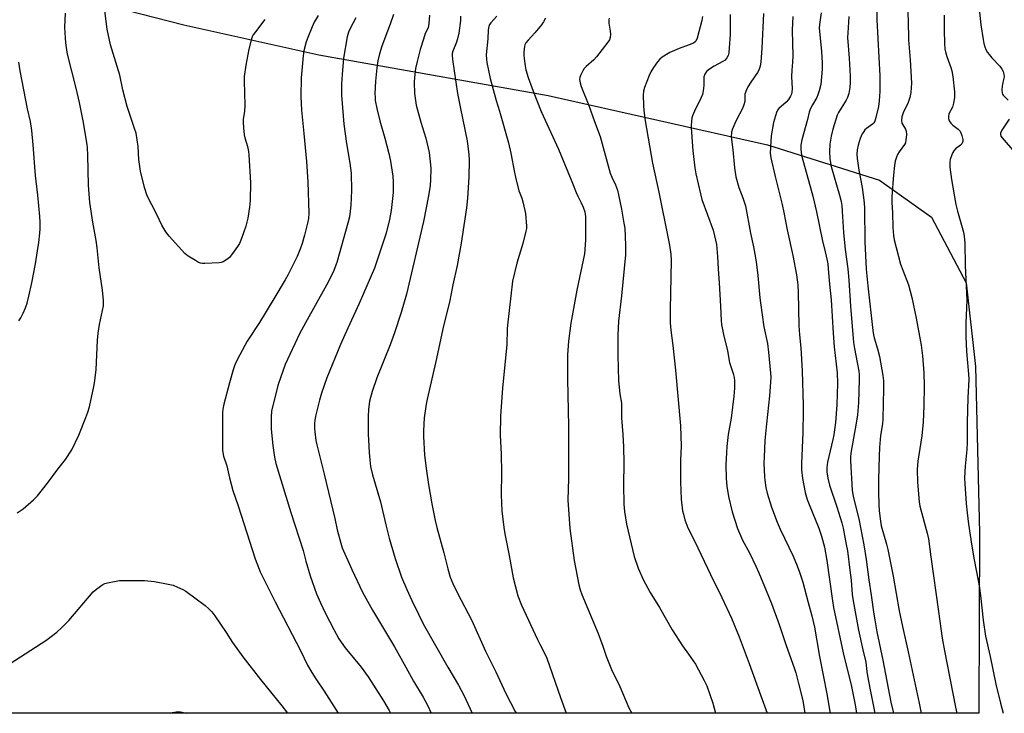
# Model space of a CAD drawing. Units: inches. Extents: x 1183771 to 1189771, y 557456 to 561457.
# Drawn here: x 1188725 to 1189125, y 557456 to 557738 of the extents above; entities that cross this region are included whole.
import ezdxf

# ---------------------------------------------------------------- set-up
doc = ezdxf.new("R2010")
doc.units = ezdxf.units.IN
doc.header["$MEASUREMENT"] = 0
doc.layers.add('NTRL-Farm Land', color=3, linetype='Continuous')
doc.layers.add('Undefined', color=1, linetype='Continuous')

msp = doc.modelspace()

# ---------------------------------------------------------------- linework, layer by layer
at = {"layer": 'NTRL-Farm Land'}
msp.add_lwpolyline([(1188722.38, 557753.79), (1188791.18, 557736.03), (1188846.13, 557723.91), (1188939.19, 557707.34), (1189028.29, 557687.3), (1189073.84, 557673), (1189095.01, 557657.95), (1189109.11, 557631.17), (1189112.81, 557597.26), (1189114.49, 557529.6), (1189114.2, 557457.53), (1189114.22, 557456.28), (1188283.39, 557456.37)], dxfattribs=at)
at = {"layer": 'Undefined'}
for points, elevation in [([(1188824.06, 557738.26), (1188820.27, 557733.23), (1188819.42, 557732), (1188819.04, 557731.26), (1188818.75, 557730.43), (1188817.64, 557726.15), (1188816.38, 557719.65), (1188815.74, 557715.09), (1188815.69, 557713.17), (1188816, 557703.47), (1188815.82, 557700.89), (1188815.36, 557697.72), (1188815.28, 557696.56), (1188815.42, 557694.24), (1188815.74, 557691.34), (1188816.01, 557690.21), (1188817.12, 557686.58), (1188817.49, 557684.67), (1188817.64, 557683.23), (1188818.32, 557671.94), (1188818.2, 557664.64), (1188817.94, 557662.05), (1188817.25, 557657.5), (1188816.44, 557654.24), (1188815.52, 557651.53), (1188814.39, 557648.55), (1188813.81, 557647.24), (1188813.04, 557645.99), (1188811.05, 557643.1), (1188809.79, 557641.51), (1188808.66, 557640.66), (1188807.19, 557639.8), (1188806.41, 557639.48), (1188805.57, 557639.33), (1188799.71, 557639.09), (1188798.84, 557639.1), (1188798, 557639.22), (1188797.21, 557639.53), (1188795.93, 557640.25), (1188792.91, 557642.12), (1188791.63, 557643.1), (1188785.3, 557650.16), (1188783.86, 557651.99), (1188782.3, 557654.72), (1188780.08, 557659.31), (1188776.31, 557666.59), (1188775.2, 557670.01), (1188773.64, 557676.63), (1188772.97, 557681.34), (1188772.61, 557686.62), (1188771.79, 557692.05), (1188771.23, 557693.95), (1188768.14, 557702.85), (1188766.47, 557709.7), (1188765.22, 557715.57), (1188761.46, 557728.01), (1188760.12, 557734.37), (1188759.06, 557741.81)], 396), ([(1188724.13, 557615.83), (1188725.01, 557617.01), (1188725.99, 557618.85), (1188726.94, 557621.03), (1188727.56, 557623.02), (1188728.27, 557625.85), (1188729.45, 557631.2), (1188731, 557639.01), (1188731.71, 557644.21), (1188732.28, 557647.56), (1188732.76, 557651.37), (1188732.89, 557653.12), (1188732.83, 557655.95), (1188732.69, 557658.25), (1188731.88, 557666.81), (1188730.89, 557674.79), (1188730.06, 557687.32), (1188729.46, 557693.11), (1188728.86, 557696.74), (1188727.73, 557701.98), (1188724.77, 557717.36), (1188724.22, 557720.88)], 392), ([(1188785.83, 557456.32), (1188786.55, 557456.6), (1188788.11, 557456.92), (1188789.81, 557456.86), (1188791.81, 557456.52), (1188792.39, 557456.32)], 398)]:
    msp.add_lwpolyline(points, dxfattribs=dict(at, elevation=elevation))
for points in [[(1189084.8, 557748.91, 364), (1189085.52, 557737.99, 364), (1189085.63, 557729.97, 364), (1189086.35, 557721.91, 364), (1189086.91, 557712.36, 364), (1189086.59, 557708.55, 364), (1189086.18, 557706.6, 364), (1189085.47, 557704.5, 364), (1189083.46, 557700.32, 364), (1189083.14, 557699.52, 364), (1189082.94, 557698.67, 364), (1189082.84, 557697.22, 364), (1189083, 557696.16, 364), (1189083.31, 557695.44, 364), (1189084.46, 557693.63, 364), (1189084.73, 557692.9, 364), (1189084.78, 557691.51, 364), (1189084.6, 557689.22, 364), (1189084.39, 557688.12, 364), (1189084.06, 557687.4, 364), (1189081.81, 557684.42, 364), (1189081.18, 557683.43, 364), (1189080.76, 557682.36, 364), (1189080.29, 557680.67, 364), (1189079.99, 557678.94, 364), (1189079.57, 557675.14, 364), (1189078.85, 557666.24, 364), (1189078.82, 557663.92, 364), (1189079.12, 557659.7, 364), (1189079.26, 557653.67, 364), (1189079.52, 557650.43, 364), (1189079.77, 557648.76, 364), (1189082.42, 557638.82, 364), (1189083.29, 557636.36, 364), (1189085.65, 557630.37, 364), (1189087.06, 557625.29, 364), (1189088.75, 557616.91, 364), (1189090.73, 557605.96, 364), (1189091.38, 557601.56, 364), (1189091.91, 557594.7, 364), (1189091.99, 557589.31, 364), (1189091.81, 557581.19, 364), (1189091.54, 557574.66, 364), (1189091.05, 557569, 364), (1189089.46, 557558.75, 364), (1189089.15, 557555.36, 364), (1189089.25, 557550.28, 364), (1189089.91, 557542.23, 364), (1189090.27, 557540.46, 364), (1189093.22, 557529.49, 364), (1189093.71, 557527.25, 364), (1189094.68, 557519.89, 364), (1189097.89, 557497.67, 364), (1189099.38, 557486.8, 364), (1189100.3, 557481.66, 364), (1189104.79, 557458.78, 364), (1189105.24, 557456.28, 364)], [(1189072.66, 557746.57, 366), (1189072.73, 557738.08, 366), (1189073.94, 557715.33, 366), (1189073.94, 557708.97, 366), (1189073.74, 557705.24, 366), (1189073.43, 557702.95, 366), (1189072.42, 557698.45, 366), (1189071.96, 557696.94, 366), (1189071.57, 557696.28, 366), (1189071.02, 557695.71, 366), (1189068.58, 557693.93, 366), (1189067.96, 557693.4, 366), (1189067.44, 557692.74, 366), (1189066.85, 557691.75, 366), (1189065.98, 557689.94, 366), (1189065.16, 557687.22, 366), (1189064.72, 557685.28, 366), (1189064.59, 557683.52, 366), (1189064.77, 557681.81, 366), (1189065.5, 557676.97, 366), (1189066.85, 557669.91, 366), (1189067.62, 557663.68, 366), (1189067.73, 557661.42, 366), (1189067.93, 557647.85, 366), (1189068.5, 557636.82, 366), (1189069.1, 557629.96, 366), (1189071.19, 557611.89, 366), (1189071.43, 557610.14, 366), (1189071.71, 557608.85, 366), (1189073.05, 557604.41, 366), (1189073.85, 557601.32, 366), (1189075.23, 557593.57, 366), (1189075.49, 557591.4, 366), (1189075.51, 557588.3, 366), (1189075.23, 557575.77, 366), (1189075.05, 557573.89, 366), (1189074.29, 557569.12, 366), (1189073.9, 557564.36, 366), (1189073.7, 557560.73, 366), (1189073.44, 557551.15, 366), (1189073.44, 557546.32, 366), (1189073.64, 557541.02, 366), (1189073.77, 557538.68, 366), (1189074.11, 557535.28, 366), (1189074.6, 557532.53, 366), (1189076.72, 557524.97, 366), (1189077.24, 557522.79, 366), (1189079.42, 557511.96, 366), (1189081.82, 557497.88, 366), (1189083.14, 557491.6, 366), (1189085.53, 557481.27, 366), (1189089.99, 557460.35, 366), (1189090.78, 557456.29, 366)], [(1189050.2, 557741.01, 370), (1189049.51, 557736.16, 370), (1189049.4, 557734.76, 370), (1189049.43, 557733.47, 370), (1189050.34, 557725.27, 370), (1189050.63, 557720.67, 370), (1189050.53, 557718.05, 370), (1189049.96, 557711.85, 370), (1189049.37, 557709.27, 370), (1189048.84, 557707.61, 370), (1189048.36, 557706.61, 370), (1189046.61, 557703.64, 370), (1189045.71, 557701.76, 370), (1189045.28, 557700.66, 370), (1189044.66, 557697.58, 370), (1189042.24, 557689.41, 370), (1189041.91, 557687.22, 370), (1189041.85, 557685.83, 370), (1189042.05, 557684.08, 370), (1189042.33, 557682.63, 370), (1189046.74, 557666.43, 370), (1189048.27, 557660.08, 370), (1189050.57, 557648.81, 370), (1189051.78, 557643.83, 370), (1189052.54, 557640.37, 370), (1189052.82, 557638.92, 370), (1189053.07, 557636.93, 370), (1189053.53, 557630.69, 370), (1189054.17, 557624.33, 370), (1189055, 557610.82, 370), (1189055.45, 557605.25, 370), (1189056.66, 557594.59, 370), (1189056.75, 557590.32, 370), (1189056.53, 557581.59, 370), (1189055.96, 557574.43, 370), (1189055.26, 557569.48, 370), (1189054.9, 557567.52, 370), (1189052.67, 557558.29, 370), (1189052.47, 557556.12, 370), (1189052.52, 557554.44, 370), (1189052.86, 557551.84, 370), (1189053.55, 557548.97, 370), (1189056.49, 557540.21, 370), (1189058.51, 557533.65, 370), (1189059.04, 557531.46, 370), (1189060.35, 557524.85, 370), (1189060.81, 557522.27, 370), (1189061.87, 557514.5, 370), (1189062.31, 557510.46, 370), (1189062.81, 557504.6, 370), (1189063.18, 557501.98, 370), (1189065.34, 557490.02, 370), (1189067.07, 557482.14, 370), (1189068.32, 557477.04, 370), (1189068.76, 557473.25, 370), (1189069.04, 557471.53, 370), (1189070.07, 557465.82, 370), (1189071.99, 557456.29, 370)], [(1189114.53, 557741.3, 360), (1189115.04, 557736.14, 360), (1189115.92, 557730.09, 360), (1189116.25, 557728.44, 360), (1189116.62, 557727.14, 360), (1189117.06, 557726.12, 360), (1189117.71, 557724.89, 360), (1189118.38, 557723.97, 360), (1189119.51, 557722.67, 360), (1189122.76, 557719.32, 360), (1189123.41, 557718.35, 360), (1189124.08, 557717.06, 360), (1189124.41, 557715.99, 360), (1189124.45, 557714.91, 360), (1189124.3, 557713.84, 360), (1189123.79, 557712.02, 360), (1189123.64, 557711.19, 360), (1189123.54, 557709.49, 360), (1189123.65, 557708.41, 360), (1189123.85, 557707.93, 360), (1189124.16, 557707.49, 360), (1189126.14, 557705.47, 360)], [(1188723.5, 557537.81, 394), (1188725.98, 557539.45, 394), (1188730.14, 557543.04, 394), (1188731.78, 557544.69, 394), (1188735.86, 557549.75, 394), (1188739.96, 557555.44, 394), (1188743.07, 557559.41, 394), (1188745.76, 557563.38, 394), (1188748.54, 557569.36, 394), (1188751.41, 557576.56, 394), (1188752.19, 557578.69, 394), (1188752.84, 557580.83, 394), (1188754.63, 557589.13, 394), (1188754.87, 557590.55, 394), (1188755.55, 557595.82, 394), (1188756.18, 557607.9, 394), (1188756.41, 557610.84, 394), (1188756.93, 557614.34, 394), (1188758.52, 557621.9, 394), (1188758.64, 557622.96, 394), (1188758.62, 557624.08, 394), (1188758.19, 557628.2, 394), (1188756.82, 557637.36, 394), (1188756.02, 557645.47, 394), (1188755.57, 557648.41, 394), (1188754.19, 557655.83, 394), (1188752.99, 557663.89, 394), (1188752.52, 557670.96, 394), (1188752.23, 557683.12, 394), (1188752.11, 557686.05, 394), (1188751.95, 557687.47, 394), (1188750.31, 557697.03, 394), (1188748.77, 557704.51, 394), (1188747.42, 557710.4, 394), (1188744, 557724.23, 394), (1188743.66, 557725.92, 394), (1188743.24, 557728.74, 394), (1188743.07, 557730.76, 394), (1188742.9, 557735.12, 394), (1188743.13, 557740.81, 394)], [(1188845.82, 557739.88, 394), (1188844.2, 557737.18, 394), (1188843.32, 557735.33, 394), (1188841.55, 557730.91, 394), (1188840.95, 557729.23, 394), (1188840.03, 557725.51, 394), (1188839.73, 557723.46, 394), (1188838.9, 557714.59, 394), (1188838.7, 557707.01, 394), (1188839.05, 557701.36, 394), (1188840.01, 557691.94, 394), (1188841.05, 557680.54, 394), (1188841.61, 557672.33, 394), (1188841.94, 557659.51, 394), (1188841.85, 557657.35, 394), (1188841.5, 557655.44, 394), (1188840.24, 557650.58, 394), (1188839.26, 557647.25, 394), (1188838.56, 557645.3, 394), (1188837.2, 557642, 394), (1188833.55, 557634.68, 394), (1188832.32, 557632.45, 394), (1188827.75, 557624.74, 394), (1188821.9, 557615.11, 394), (1188816.93, 557607.52, 394), (1188813.94, 557601.99, 394), (1188812.35, 557598.88, 394), (1188811.76, 557597.54, 394), (1188811.24, 557595.88, 394), (1188809.78, 557590.53, 394), (1188807.5, 557581.96, 394), (1188807.07, 557579.94, 394), (1188806.91, 557578.48, 394), (1188806.86, 557577, 394), (1188806.94, 557563.11, 394), (1188807.36, 557560.78, 394), (1188808.72, 557556.83, 394), (1188809.8, 557551.93, 394), (1188811.14, 557546.82, 394), (1188813.3, 557540.61, 394), (1188820.24, 557519.13, 394), (1188822.19, 557513.73, 394), (1188828.3, 557501.62, 394), (1188838.59, 557481.86, 394), (1188841.52, 557475.81, 394), (1188843.18, 557472.82, 394), (1188844.8, 557470.23, 394), (1188848.18, 557465.24, 394), (1188853.95, 557456.31, 394)], [(1188861.06, 557738.94, 392), (1188858.87, 557734.92, 392), (1188858.16, 557733.07, 392), (1188857.62, 557731.16, 392), (1188856.04, 557722.56, 392), (1188855.52, 557715.88, 392), (1188855.31, 557712.17, 392), (1188855.24, 557709.58, 392), (1188855.28, 557707.55, 392), (1188856.17, 557695.75, 392), (1188857.28, 557687.84, 392), (1188858.61, 557679.87, 392), (1188859.15, 557675.84, 392), (1188859.36, 557668.78, 392), (1188859.06, 557662.86, 392), (1188858.84, 557660.3, 392), (1188858.5, 557658.05, 392), (1188857.91, 557655.48, 392), (1188853.34, 557639.49, 392), (1188851.88, 557635.58, 392), (1188849.2, 557630.31, 392), (1188840.59, 557615.04, 392), (1188838.18, 557610.55, 392), (1188832.45, 557597.99, 392), (1188830.57, 557593.07, 392), (1188829.37, 557589.45, 392), (1188826.84, 557579.05, 392), (1188826.63, 557576.81, 392), (1188826.65, 557571.79, 392), (1188827.34, 557565.06, 392), (1188828.03, 557560.4, 392), (1188828.62, 557557.74, 392), (1188834.74, 557537.92, 392), (1188839.64, 557522.45, 392), (1188840.78, 557518.09, 392), (1188842.56, 557512.12, 392), (1188845.16, 557504.88, 392), (1188846.73, 557501.15, 392), (1188848.65, 557497.12, 392), (1188852.1, 557490.28, 392), (1188854.22, 557486.51, 392), (1188856.72, 557482.83, 392), (1188863.27, 557475.04, 392), (1188866.07, 557471.12, 392), (1188872.28, 557461.37, 392), (1188874.63, 557457.38, 392), (1188875.18, 557456.31, 392)], [(1188876.34, 557740.22, 390), (1188875.02, 557736.32, 390), (1188873.9, 557733.5, 390), (1188871.64, 557727.37, 390), (1188870.74, 557724.28, 390), (1188870.09, 557721.49, 390), (1188869.64, 557718.66, 390), (1188869.1, 557713.24, 390), (1188868.87, 557708.08, 390), (1188868.89, 557706.68, 390), (1188869.01, 557705.33, 390), (1188869.63, 557702.02, 390), (1188870.89, 557697.03, 390), (1188872.91, 557690.08, 390), (1188874.48, 557683.84, 390), (1188875.16, 557680.74, 390), (1188876.1, 557674.58, 390), (1188876.3, 557672.25, 390), (1188876.26, 557667.93, 390), (1188875.4, 557660.62, 390), (1188874.74, 557657.02, 390), (1188873.42, 557651.47, 390), (1188868.67, 557637.19, 390), (1188862.41, 557622.89, 390), (1188857.8, 557612.85, 390), (1188854.86, 557606.13, 390), (1188849.32, 557592.58, 390), (1188847.14, 557586.44, 390), (1188846.28, 557583.61, 390), (1188844.66, 557577.01, 390), (1188844.42, 557575.32, 390), (1188844.34, 557574.15, 390), (1188844.32, 557572.07, 390), (1188844.42, 557570.61, 390), (1188844.91, 557567.13, 390), (1188845.24, 557565.41, 390), (1188848.24, 557553.43, 390), (1188852.52, 557535.5, 390), (1188853.57, 557530.81, 390), (1188854.98, 557525.49, 390), (1188855.58, 557523.59, 390), (1188859.45, 557514.73, 390), (1188863.76, 557505.47, 390), (1188867.89, 557498.17, 390), (1188873.6, 557488.75, 390), (1188876.74, 557483.35, 390), (1188881.37, 557475.1, 390), (1188884.46, 557469.39, 390), (1188888.45, 557462.78, 390), (1188890.19, 557459.53, 390), (1188891.73, 557456.31, 390)], [(1188891.08, 557740.01, 388), (1188890.82, 557736.58, 388), (1188890.49, 557734.93, 388), (1188889.33, 557732.57, 388), (1188888.56, 557730.31, 388), (1188887.24, 557726.03, 388), (1188885.97, 557721.22, 388), (1188885.37, 557718.34, 388), (1188884.9, 557714.64, 388), (1188884.75, 557712.75, 388), (1188884.9, 557708.13, 388), (1188885.63, 557703.45, 388), (1188887.57, 557696.55, 388), (1188889.57, 557690, 388), (1188890.84, 557684.22, 388), (1188891.5, 557677.78, 388), (1188891.43, 557673.14, 388), (1188891.31, 557670.84, 388), (1188890.67, 557666.58, 388), (1188888.59, 557656.11, 388), (1188881.66, 557626.62, 388), (1188879.47, 557619.16, 388), (1188876.84, 557610.87, 388), (1188875.08, 557605.99, 388), (1188869.57, 557592.62, 388), (1188867.69, 557587.1, 388), (1188866.66, 557583.2, 388), (1188866.21, 557579.72, 388), (1188866.1, 557577.1, 388), (1188866.17, 557569.8, 388), (1188866.33, 557564.87, 388), (1188866.46, 557562.25, 388), (1188866.75, 557559.28, 388), (1188867.07, 557556.62, 388), (1188867.82, 557553.15, 388), (1188871.09, 557542.28, 388), (1188873.26, 557532.85, 388), (1188874.62, 557527.48, 388), (1188877.06, 557519.21, 388), (1188879.71, 557511.59, 388), (1188881.86, 557506.58, 388), (1188883.9, 557502.15, 388), (1188886.54, 557496.53, 388), (1188888.52, 557492.69, 388), (1188898.47, 557475.01, 388), (1188902.86, 557467.74, 388), (1188903.95, 557465.74, 388), (1188905.07, 557463.44, 388), (1188908.3, 557456.31, 388)], [(1188903.59, 557739.61, 386), (1188903.6, 557737.87, 386), (1188902.9, 557732.66, 386), (1188902.59, 557730.95, 386), (1188902.02, 557729.09, 386), (1188900.54, 557725.43, 386), (1188900.29, 557724.46, 386), (1188900.22, 557723.71, 386), (1188900.36, 557721.97, 386), (1188902.47, 557708.14, 386), (1188903.57, 557702.14, 386), (1188906.34, 557688.9, 386), (1188907.04, 557683.42, 386), (1188907.18, 557681.11, 386), (1188907.07, 557674.15, 386), (1188906.53, 557665.63, 386), (1188906.08, 557661.65, 386), (1188903.87, 557647.41, 386), (1188902.28, 557638.32, 386), (1188900.54, 557630.38, 386), (1188899.12, 557623.34, 386), (1188896.67, 557613.73, 386), (1188893.62, 557599.29, 386), (1188890.03, 557583.98, 386), (1188889.62, 557581.95, 386), (1188888.83, 557576.39, 386), (1188888.61, 557571.13, 386), (1188888.63, 557568.8, 386), (1188889.06, 557561.2, 386), (1188889.76, 557554.81, 386), (1188890.61, 557549.3, 386), (1188891.99, 557541.44, 386), (1188893.33, 557534.7, 386), (1188894.03, 557531.83, 386), (1188896.81, 557521.54, 386), (1188898.43, 557514.95, 386), (1188899.46, 557511.55, 386), (1188900.44, 557509.1, 386), (1188902.37, 557505.07, 386), (1188908.28, 557493.97, 386), (1188913.72, 557481.51, 386), (1188917.94, 557473.08, 386), (1188922.09, 557464.3, 386), (1188925.85, 557457, 386), (1188926.19, 557456.3, 386)], [(1188918.42, 557739.62, 384), (1188915.89, 557736.95, 384), (1188915.43, 557736.25, 384), (1188915.14, 557735.47, 384), (1188914.9, 557734.07, 384), (1188914.76, 557730.41, 384), (1188914.11, 557723.84, 384), (1188914.14, 557722.15, 384), (1188914.28, 557720.73, 384), (1188915.72, 557714.3, 384), (1188918.1, 557705.29, 384), (1188919.44, 557701.06, 384), (1188923.11, 557688.15, 384), (1188924.08, 557683.97, 384), (1188925.51, 557676.13, 384), (1188925.95, 557674.11, 384), (1188927.33, 557668.68, 384), (1188927.69, 557667.62, 384), (1188928.54, 557665.63, 384), (1188929.07, 557663.66, 384), (1188929.97, 557659.36, 384), (1188930.42, 557654.21, 384), (1188930.4, 557653.35, 384), (1188930.23, 557652.22, 384), (1188929, 557647.16, 384), (1188926.5, 557639.16, 384), (1188924.69, 557631.93, 384), (1188922.65, 557613.98, 384), (1188922.57, 557612.57, 384), (1188922.5, 557606.07, 384), (1188920.66, 557588.53, 384), (1188919.87, 557577.1, 384), (1188919.8, 557569.32, 384), (1188920.17, 557561.62, 384), (1188920.31, 557554.06, 384), (1188920.15, 557545.03, 384), (1188920.47, 557538.58, 384), (1188921.18, 557531.83, 384), (1188921.59, 557529.27, 384), (1188923.39, 557520.35, 384), (1188925.04, 557511.32, 384), (1188926.95, 557504.01, 384), (1188928.47, 557500.21, 384), (1188934.95, 557486.23, 384), (1188935.86, 557484.38, 384), (1188937.95, 557480.47, 384), (1188938.73, 557478.76, 384), (1188944.28, 557462.77, 384), (1188946.61, 557456.3, 384)], [(1188938.1, 557738.79, 382), (1188937.41, 557737.29, 382), (1188936.59, 557736.13, 382), (1188933.85, 557732.81, 382), (1188931.06, 557729.83, 382), (1188930.19, 557728.71, 382), (1188929.82, 557727.98, 382), (1188929.66, 557727.45, 382), (1188929.34, 557724.93, 382), (1188929.33, 557723.79, 382), (1188929.47, 557722.36, 382), (1188929.86, 557719.49, 382), (1188930.21, 557717.79, 382), (1188931.05, 557714.74, 382), (1188933.08, 557709.19, 382), (1188936.41, 557700.93, 382), (1188943.42, 557685.51, 382), (1188949.12, 557671.73, 382), (1188950.56, 557667.97, 382), (1188951.25, 557666.49, 382), (1188952.67, 557663.81, 382), (1188953.48, 557661.99, 382), (1188954.13, 557660.13, 382), (1188954.41, 557658.25, 382), (1188954.44, 557648.59, 382), (1188954, 557642.96, 382), (1188950.88, 557628.22, 382), (1188948.47, 557614.86, 382), (1188947.49, 557607.48, 382), (1188947.09, 557601.98, 382), (1188947.05, 557592.1, 382), (1188947.56, 557572.94, 382), (1188947.56, 557551.69, 382), (1188947.18, 557542.92, 382), (1188948, 557531.33, 382), (1188949.77, 557518.33, 382), (1188951.72, 557508.55, 382), (1188952.25, 557506.42, 382), (1188952.89, 557504.5, 382), (1188959.5, 557488.71, 382), (1188961.41, 557483.53, 382), (1188962.77, 557479.55, 382), (1188964.93, 557474.14, 382), (1188968.34, 557467.18, 382), (1188972.07, 557458.53, 382), (1188973.2, 557456.3, 382)], [(1188964.02, 557738.73, 380), (1188963.88, 557737.94, 380), (1188963.95, 557736.76, 380), (1188964.46, 557733.48, 380), (1188964.57, 557732.32, 380), (1188964.48, 557731, 380), (1188964.14, 557729.99, 380), (1188963.54, 557729.05, 380), (1188958.93, 557723.07, 380), (1188957.76, 557721.9, 380), (1188954.69, 557719.19, 380), (1188953.9, 557718.35, 380), (1188953.28, 557717.35, 380), (1188952.38, 557715.49, 380), (1188952.1, 557714.67, 380), (1188952.03, 557713.84, 380), (1188952.24, 557712.45, 380), (1188952.61, 557711.06, 380), (1188955.82, 557703.24, 380), (1188958.01, 557696.75, 380), (1188960.3, 557690.7, 380), (1188964.48, 557675.74, 380), (1188965.09, 557674.2, 380), (1188966.63, 557671.04, 380), (1188967.37, 557668.92, 380), (1188967.87, 557667.01, 380), (1188969.05, 557661.22, 380), (1188970.05, 557655.48, 380), (1188970.33, 557653.47, 380), (1188970.69, 557646.56, 380), (1188970.62, 557642.64, 380), (1188969.05, 557625.89, 380), (1188967.85, 557615.72, 380), (1188967.55, 557609.95, 380), (1188967.58, 557601.69, 380), (1188967.88, 557591.41, 380), (1188968.4, 557586.16, 380), (1188969.01, 557582.37, 380), (1188969.06, 557576.3, 380), (1188969.62, 557569.62, 380), (1188969.89, 557564.59, 380), (1188969.93, 557557.9, 380), (1188969.85, 557549.18, 380), (1188969.97, 557541.28, 380), (1188970.23, 557538.35, 380), (1188971.07, 557533.17, 380), (1188974.19, 557520.05, 380), (1188975.78, 557515.27, 380), (1188977.8, 557510.6, 380), (1188980.65, 557505.36, 380), (1188984.46, 557499.28, 380), (1188989.65, 557490.21, 380), (1188993.76, 557483.7, 380), (1188996.31, 557480.31, 380), (1188999.12, 557476.2, 380), (1189002.62, 557469.61, 380), (1189003.64, 557467.46, 380), (1189006.09, 557460.45, 380), (1189007.17, 557456.3, 380)], [(1189001.95, 557739.53, 378), (1189001.69, 557737.81, 378), (1188999.78, 557730.64, 378), (1188999.24, 557729.51, 378), (1188998.94, 557729.16, 378), (1188998.31, 557728.7, 378), (1188996.57, 557727.9, 378), (1188992.47, 557726.5, 378), (1188988.65, 557724.83, 378), (1188985.5, 557722.92, 378), (1188984.63, 557722.17, 378), (1188983.65, 557721.11, 378), (1188981.98, 557718.75, 378), (1188980.92, 557717.05, 378), (1188980.22, 557715.45, 378), (1188978.33, 557710.55, 378), (1188978, 557709.16, 378), (1188977.81, 557707.47, 378), (1188977.92, 557703.31, 378), (1188978.1, 557701.28, 378), (1188978.69, 557697.03, 378), (1188981.65, 557679.84, 378), (1188984.21, 557668.1, 378), (1188988.06, 557649.19, 378), (1188988.55, 557646.56, 378), (1188989.06, 557642.83, 378), (1188989.15, 557640.29, 378), (1188988.8, 557620.4, 378), (1188988.86, 557614.97, 378), (1188989.11, 557612.03, 378), (1188989.91, 557605.83, 378), (1188990.96, 557595.69, 378), (1188993.06, 557573.13, 378), (1188993.23, 557564.9, 378), (1188993.03, 557559.2, 378), (1188992.98, 557550.39, 378), (1188993.28, 557543.35, 378), (1188993.85, 557538.6, 378), (1188994.17, 557537.17, 378), (1188994.83, 557534.94, 378), (1188995.54, 557532.72, 378), (1188995.98, 557531.63, 378), (1188998.77, 557526.06, 378), (1189005.15, 557512.69, 378), (1189009.76, 557503.33, 378), (1189013.68, 557494.91, 378), (1189016.81, 557487.31, 378), (1189020.95, 557476.46, 378), (1189025.62, 557463.35, 378), (1189028.28, 557456.29, 378)], [(1189013.16, 557740.23, 376), (1189013.16, 557732.12, 376), (1189012.82, 557726.76, 376), (1189012.59, 557724.72, 376), (1189012.35, 557723.59, 376), (1189011.86, 557722.61, 376), (1189011.13, 557721.79, 376), (1189010.17, 557721.15, 376), (1189006.7, 557719.32, 376), (1189004.84, 557718.12, 376), (1189003.56, 557717.07, 376), (1189002.84, 557715.97, 376), (1189002.51, 557714.95, 376), (1189002.48, 557711.38, 376), (1189002.22, 557709.29, 376), (1189001.94, 557707.83, 376), (1189001.43, 557706.49, 376), (1188998.72, 557700.96, 376), (1188997.9, 557699.07, 376), (1188997.67, 557698.23, 376), (1188997.45, 557696.79, 376), (1188997.31, 557695.35, 376), (1188997.29, 557694.19, 376), (1188998.03, 557684.89, 376), (1188998.81, 557677.94, 376), (1188999.22, 557675.56, 376), (1189001.14, 557667.36, 376), (1189001.74, 557665.12, 376), (1189006.23, 557652.59, 376), (1189006.86, 557650.29, 376), (1189007.64, 557646.8, 376), (1189008.1, 557641.93, 376), (1189008.34, 557636.78, 376), (1189008.75, 557631.2, 376), (1189009.31, 557621.75, 376), (1189009.57, 557615.97, 376), (1189009.73, 557614.25, 376), (1189010.42, 557610.25, 376), (1189012.04, 557603.59, 376), (1189012.95, 557598.87, 376), (1189013.29, 557597.58, 376), (1189014.36, 557594.37, 376), (1189014.75, 557592.75, 376), (1189014.97, 557591.38, 376), (1189014.97, 557588.42, 376), (1189014.67, 557585.18, 376), (1189013.58, 557576.28, 376), (1189012.38, 557569.57, 376), (1189011.87, 557564.68, 376), (1189011.7, 557562.34, 376), (1189011.47, 557557.3, 376), (1189011.58, 557551.76, 376), (1189011.88, 557548.61, 376), (1189012.45, 557544.33, 376), (1189013.97, 557538.17, 376), (1189016.19, 557531.39, 376), (1189018.16, 557526.64, 376), (1189021.1, 557521.46, 376), (1189023.6, 557516.12, 376), (1189024.79, 557513.44, 376), (1189027.83, 557506.16, 376), (1189029.94, 557500.91, 376), (1189033.09, 557492.34, 376), (1189035.98, 557483.83, 376), (1189039.22, 557474.7, 376), (1189039.84, 557472.72, 376), (1189040.97, 557468.44, 376), (1189042.67, 557461.48, 376), (1189043.51, 557456.29, 376)], [(1189026.75, 557740.66, 374), (1189026.1, 557726.61, 374), (1189025.64, 557721.02, 374), (1189025.31, 557719.32, 374), (1189024.77, 557717.69, 374), (1189024.29, 557716.71, 374), (1189021.54, 557712.85, 374), (1189020.37, 557710.93, 374), (1189019.76, 557709.68, 374), (1189019.21, 557707.86, 374), (1189019.08, 557704.92, 374), (1189018.77, 557703.62, 374), (1189018.17, 557702.09, 374), (1189015.66, 557697.24, 374), (1189014.12, 557693.81, 374), (1189013.7, 557692.45, 374), (1189013.59, 557690.5, 374), (1189014.33, 557685.26, 374), (1189014.97, 557678.03, 374), (1189015.52, 557674.37, 374), (1189016.72, 557669.94, 374), (1189018.33, 557665.72, 374), (1189019.37, 557662.48, 374), (1189021.4, 557651.47, 374), (1189022.66, 557645.82, 374), (1189023.22, 557642.85, 374), (1189023.73, 557639.76, 374), (1189024.44, 557634.27, 374), (1189025.25, 557625.16, 374), (1189025.49, 557623.11, 374), (1189026.93, 557613.38, 374), (1189028.3, 557606.59, 374), (1189028.81, 557603.02, 374), (1189029.57, 557594.53, 374), (1189029.65, 557592.79, 374), (1189029.11, 557585.28, 374), (1189027.92, 557573.95, 374), (1189027.3, 557567.19, 374), (1189026.94, 557560.32, 374), (1189026.89, 557557.94, 374), (1189027.08, 557552.42, 374), (1189027.24, 557550.97, 374), (1189027.71, 557548.07, 374), (1189028.22, 557545.76, 374), (1189029.97, 557540.04, 374), (1189032.23, 557533.96, 374), (1189033.47, 557531.09, 374), (1189038.76, 557520.08, 374), (1189040.38, 557516.28, 374), (1189041.35, 557513.67, 374), (1189042.68, 557509.57, 374), (1189044.85, 557501.29, 374), (1189046.43, 557495.9, 374), (1189047.51, 557491.26, 374), (1189049.44, 557479.38, 374), (1189052.49, 557464.26, 374), (1189053.71, 557457.07, 374), (1189053.89, 557456.29, 374)], [(1189038.71, 557739.44, 372), (1189038.41, 557733.97, 372), (1189038.67, 557723.44, 372), (1189038.57, 557720.9, 372), (1189038.22, 557717.64, 372), (1189038.04, 557715.03, 372), (1189038.35, 557710.06, 372), (1189038.27, 557708.68, 372), (1189038.05, 557707.88, 372), (1189037.71, 557707.07, 372), (1189036.85, 557705.69, 372), (1189035.89, 557704.66, 372), (1189033.02, 557702.14, 372), (1189032.48, 557701.46, 372), (1189032, 557700.44, 372), (1189030.82, 557696.35, 372), (1189029.91, 557691.03, 372), (1189029.66, 557688.67, 372), (1189029.49, 557683.96, 372), (1189029.77, 557682.04, 372), (1189031.47, 557674.45, 372), (1189034.27, 557663.08, 372), (1189035.01, 557659.77, 372), (1189036.33, 557652.71, 372), (1189038.58, 557642.33, 372), (1189040.07, 557634.48, 372), (1189040.64, 557630.43, 372), (1189040.83, 557627.24, 372), (1189041.1, 557613.95, 372), (1189041.35, 557610.14, 372), (1189041.84, 557604.81, 372), (1189042.46, 557595.45, 372), (1189042.88, 557581.36, 372), (1189042.89, 557579.06, 372), (1189042.65, 557570.41, 372), (1189042.12, 557557.8, 372), (1189042.23, 557555.17, 372), (1189042.56, 557551.69, 372), (1189043.7, 557545.97, 372), (1189044.49, 557543.18, 372), (1189045.23, 557541.13, 372), (1189049.2, 557531.56, 372), (1189050.34, 557528.21, 372), (1189051.51, 557523.77, 372), (1189052.4, 557518.43, 372), (1189054.72, 557501.94, 372), (1189055.16, 557499.23, 372), (1189059.16, 557480.86, 372), (1189062.49, 557467.13, 372), (1189063.92, 557459.79, 372), (1189064.53, 557456.29, 372)], [(1189061.43, 557739.53, 368), (1189061.22, 557737.19, 368), (1189060.93, 557732.77, 368), (1189060.89, 557730.99, 368), (1189061.53, 557722.52, 368), (1189061.97, 557715.23, 368), (1189061.98, 557712.61, 368), (1189061.85, 557710.58, 368), (1189061.38, 557708.13, 368), (1189060.82, 557706.5, 368), (1189060.28, 557705.45, 368), (1189058.23, 557702.2, 368), (1189057.19, 557700.4, 368), (1189056.69, 557699.33, 368), (1189056.11, 557697.66, 368), (1189054.9, 557693.71, 368), (1189054.26, 557690.85, 368), (1189053.7, 557687.6, 368), (1189053.5, 557684.53, 368), (1189053.67, 557681.64, 368), (1189054.28, 557678.52, 368), (1189057.58, 557666.84, 368), (1189058.22, 557664.33, 368), (1189058.53, 557662.64, 368), (1189058.71, 557660.38, 368), (1189059.18, 557651.63, 368), (1189059.93, 557644.74, 368), (1189060.94, 557636.86, 368), (1189061.41, 557632.25, 368), (1189062.08, 557621.75, 368), (1189063.33, 557607.01, 368), (1189063.69, 557604.49, 368), (1189064.72, 557598.89, 368), (1189065.47, 557595.33, 368), (1189065.65, 557593.98, 368), (1189065.65, 557591.94, 368), (1189065.3, 557582.53, 368), (1189064.89, 557577.53, 368), (1189064.42, 557574.19, 368), (1189062.24, 557562.05, 368), (1189062.03, 557560.41, 368), (1189062.05, 557558.88, 368), (1189062.78, 557546.91, 368), (1189063.21, 557544.33, 368), (1189065.44, 557535.29, 368), (1189067.45, 557524.71, 368), (1189068.44, 557518.82, 368), (1189069.47, 557510.59, 368), (1189070.49, 557504.35, 368), (1189071.57, 557496.61, 368), (1189072.1, 557493.43, 368), (1189072.84, 557489.4, 368), (1189075.23, 557477.93, 368), (1189078.47, 557460.78, 368), (1189079.6, 557456.29, 368)], [(1189100.14, 557740.06, 362), (1189100.1, 557733.94, 362), (1189100.25, 557728.61, 362), (1189100.4, 557726.24, 362), (1189100.62, 557725.11, 362), (1189101.18, 557723.19, 362), (1189102.88, 557718.8, 362), (1189103.31, 557717.4, 362), (1189103.65, 557715.03, 362), (1189104.3, 557708.91, 362), (1189104.37, 557706.53, 362), (1189103.99, 557704.29, 362), (1189103.49, 557702.66, 362), (1189102.09, 557699.87, 362), (1189101.85, 557698.84, 362), (1189101.86, 557698.08, 362), (1189102.23, 557697.06, 362), (1189102.85, 557696.14, 362), (1189103.71, 557695.35, 362), (1189105.82, 557693.74, 362), (1189106.57, 557692.92, 362), (1189106.95, 557692.17, 362), (1189107.36, 557691.1, 362), (1189107.77, 557689.46, 362), (1189107.7, 557688.69, 362), (1189107.29, 557687.78, 362), (1189106.74, 557687.21, 362), (1189104.8, 557685.67, 362), (1189104.11, 557684.88, 362), (1189103.68, 557684.22, 362), (1189103.23, 557683.2, 362), (1189102.62, 557681.33, 362), (1189102.43, 557680.52, 362), (1189102.37, 557679.67, 362), (1189102.49, 557678.22, 362), (1189103.13, 557673.28, 362), (1189104.93, 557663.09, 362), (1189105.6, 557660.3, 362), (1189108.03, 557651.82, 362), (1189108.31, 557650.08, 362), (1189108.57, 557647.45, 362), (1189108.63, 557638.22, 362), (1189109.36, 557624.16, 362), (1189108.91, 557614.9, 362), (1189108.96, 557609.44, 362), (1189109.24, 557603.32, 362), (1189110, 557594.08, 362), (1189110.1, 557592.05, 362), (1189109.74, 557584.53, 362), (1189109.46, 557574.46, 362), (1189109.45, 557566.42, 362), (1189109.37, 557563.43, 362), (1189108.73, 557556.66, 362), (1189108.37, 557552.02, 362), (1189108.48, 557549.52, 362), (1189109.08, 557541.54, 362), (1189109.46, 557537.76, 362), (1189110.03, 557533.2, 362), (1189111.34, 557524.25, 362), (1189112.28, 557518.72, 362), (1189113.95, 557510.31, 362), (1189114.33, 557508.06, 362), (1189114.86, 557504.12, 362), (1189115.96, 557494.18, 362), (1189116.98, 557487.57, 362), (1189118.76, 557479.41, 362), (1189121.07, 557468.19, 362), (1189122.97, 557460.36, 362), (1189124.06, 557456.28, 362)], [(1189126.53, 557697.7, 360), (1189123.54, 557693.28, 360), (1189123, 557692.1, 360), (1189122.96, 557691.45, 360), (1189123.19, 557690.87, 360), (1189123.67, 557690.2, 360), (1189128.72, 557684.35, 360)], [(1188720.7, 557476.55, 396), (1188735.12, 557485.9, 396), (1188736.79, 557487.07, 396), (1188739.57, 557489.23, 396), (1188741.66, 557491.19, 396), (1188744.48, 557494.05, 396), (1188754.34, 557505.61, 396), (1188755.87, 557506.92, 396), (1188758.3, 557508.64, 396), (1188759.08, 557509.02, 396), (1188760.18, 557509.33, 396), (1188765.01, 557510.24, 396), (1188767.06, 557510.3, 396), (1188775.28, 557510.19, 396), (1188779.34, 557509.8, 396), (1188784.83, 557508.8, 396), (1188786.83, 557508.35, 396), (1188788.69, 557507.61, 396), (1188790.76, 557506.66, 396), (1188792.01, 557505.9, 396), (1188799.83, 557500.04, 396), (1188801.41, 557498.75, 396), (1188802.61, 557497.46, 396), (1188803.85, 557495.85, 396), (1188808.45, 557489.07, 396), (1188811.01, 557485.11, 396), (1188815.17, 557479.26, 396), (1188822.34, 557470.08, 396), (1188830.98, 557459.38, 396), (1188833.32, 557456.31, 396)]]:
    msp.add_polyline3d(points, dxfattribs=at)

doc.saveas('drawing.dxf')
